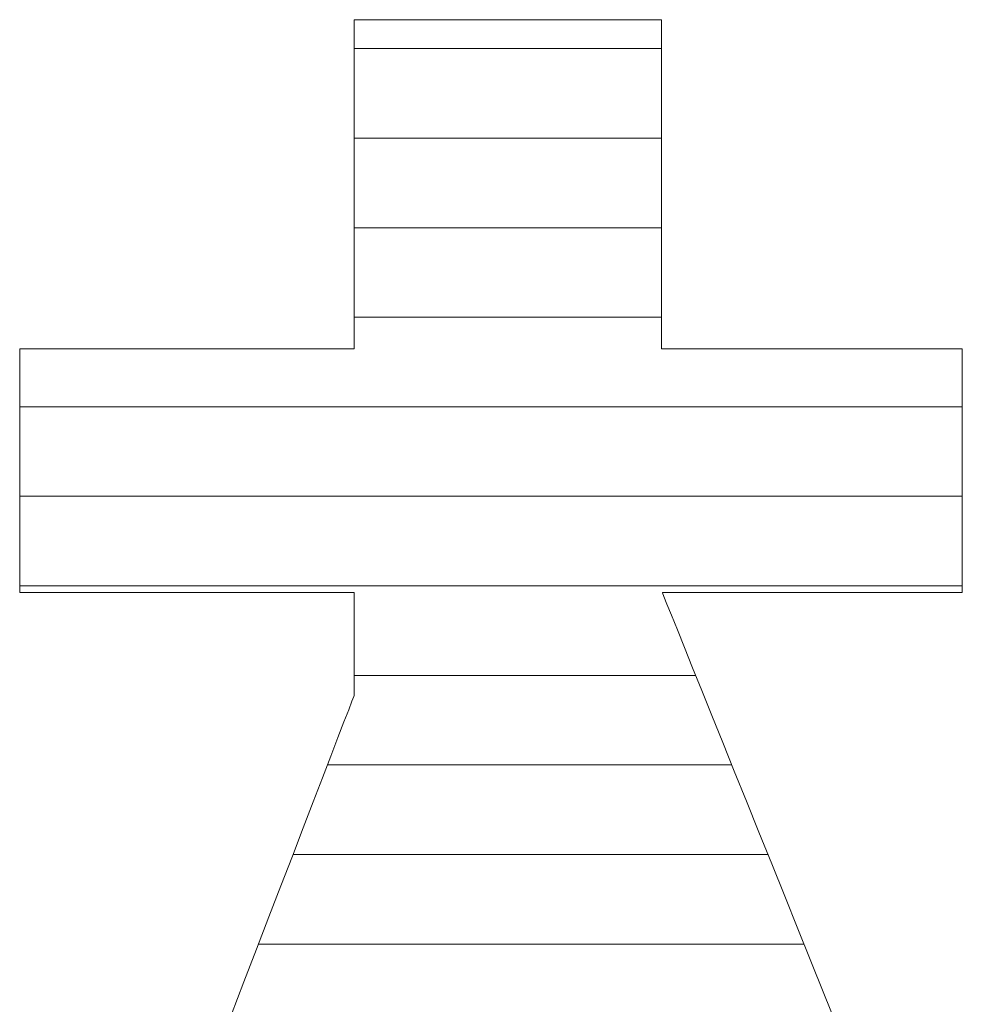
# Model space of a CAD drawing. Units: millimetres. Extents: x -2000 to 2000, y -1385 to 1385.
# Drawn here: x 1688 to 1709, y 1310 to 1332 of the extents above; entities that cross this region are included whole.
import ezdxf

# ---------------------------------------------------------------- set-up
doc = ezdxf.new("R2010")
doc.units = ezdxf.units.MM
doc.header["$LTSCALE"] = 10
doc.layers.add('_U+30EC_U+30A4_U+30E4_U+30FC_1', color=7, linetype='Continuous')

msp = doc.modelspace()

# ---------------------------------------------------------------- linework, layer by layer
at = {"layer": '_U+30EC_U+30A4_U+30E4_U+30FC_1', "color": 7, "linetype": 'Continuous', "lineweight": 5}
for p, q in [((1695.207, 1331.526), (1695.203, 1331.517)), ((1695.207, 1331.526), (1695.203, 1331.517)), ((1695.203, 1331.517), (1695.203, 1331.467)), ((1695.203, 1331.517), (1695.203, 1331.467)), ((1695.203, 1331.467), (1695.203, 1331.374)), ((1695.203, 1331.467), (1695.203, 1331.374)), ((1695.246, 1331.526), (1695.207, 1331.526)), ((1695.246, 1331.526), (1695.207, 1331.526)), ((1695.325, 1331.526), (1695.246, 1331.526)), ((1695.325, 1331.526), (1695.246, 1331.526)), ((1695.442, 1331.526), (1695.325, 1331.526)), ((1695.442, 1331.526), (1695.325, 1331.526)), ((1695.593, 1331.526), (1695.442, 1331.526)), ((1695.593, 1331.526), (1695.442, 1331.526)), ((1695.776, 1331.526), (1695.593, 1331.526)), ((1695.776, 1331.526), (1695.593, 1331.526)), ((1695.988, 1331.526), (1695.776, 1331.526)), ((1695.988, 1331.526), (1695.776, 1331.526)), ((1696.226, 1331.526), (1695.988, 1331.526)), ((1696.226, 1331.526), (1695.988, 1331.526)), ((1696.486, 1331.526), (1696.226, 1331.526)), ((1696.486, 1331.526), (1696.226, 1331.526)), ((1696.767, 1331.526), (1696.486, 1331.526)), ((1696.767, 1331.526), (1696.486, 1331.526)), ((1697.064, 1331.526), (1696.767, 1331.526)), ((1697.064, 1331.526), (1696.767, 1331.526)), ((1697.376, 1331.526), (1697.064, 1331.526)), ((1697.376, 1331.526), (1697.064, 1331.526)), ((1697.699, 1331.526), (1697.376, 1331.526)), ((1697.699, 1331.526), (1697.376, 1331.526)), ((1698.03, 1331.526), (1697.699, 1331.526)), ((1698.03, 1331.526), (1697.699, 1331.526)), ((1698.366, 1331.526), (1698.03, 1331.526)), ((1698.366, 1331.526), (1698.03, 1331.526)), ((1698.705, 1331.526), (1698.366, 1331.526)), ((1698.705, 1331.526), (1698.366, 1331.526)), ((1699.043, 1331.526), (1698.705, 1331.526)), ((1699.043, 1331.526), (1698.705, 1331.526)), ((1699.377, 1331.526), (1699.043, 1331.526)), ((1699.377, 1331.526), (1699.043, 1331.526)), ((1699.705, 1331.526), (1699.377, 1331.526)), ((1699.705, 1331.526), (1699.377, 1331.526)), ((1700.024, 1331.526), (1699.705, 1331.526)), ((1700.024, 1331.526), (1699.705, 1331.526)), ((1700.33, 1331.526), (1700.024, 1331.526)), ((1700.33, 1331.526), (1700.024, 1331.526)), ((1700.621, 1331.526), (1700.33, 1331.526)), ((1700.621, 1331.526), (1700.33, 1331.526)), ((1700.894, 1331.526), (1700.621, 1331.526)), ((1700.894, 1331.526), (1700.621, 1331.526)), ((1701.146, 1331.526), (1700.894, 1331.526)), ((1701.146, 1331.526), (1700.894, 1331.526)), ((1701.374, 1331.526), (1701.146, 1331.526)), ((1701.374, 1331.526), (1701.146, 1331.526)), ((1701.574, 1331.526), (1701.374, 1331.526)), ((1701.574, 1331.526), (1701.374, 1331.526)), ((1701.745, 1331.526), (1701.574, 1331.526)), ((1701.745, 1331.526), (1701.574, 1331.526)), ((1701.883, 1331.526), (1701.745, 1331.526)), ((1701.883, 1331.526), (1701.745, 1331.526)), ((1701.985, 1331.526), (1701.883, 1331.526)), ((1701.985, 1331.526), (1701.883, 1331.526)), ((1702.049, 1331.526), (1701.985, 1331.526)), ((1702.049, 1331.526), (1701.985, 1331.526)), ((1702.071, 1331.526), (1702.049, 1331.526)), ((1702.071, 1331.526), (1702.049, 1331.526)), ((1702.071, 1331.502), (1702.071, 1331.526)), ((1702.071, 1331.502), (1702.071, 1331.526)), ((1702.071, 1331.435), (1702.071, 1331.502)), ((1702.071, 1331.435), (1702.071, 1331.502)), ((1702.071, 1331.325), (1702.071, 1331.435)), ((1702.071, 1331.325), (1702.071, 1331.435)), ((1695.203, 1331.374), (1695.203, 1331.241)), ((1695.203, 1331.374), (1695.203, 1331.241)), ((1695.203, 1331.241), (1695.203, 1331.072)), ((1695.203, 1331.241), (1695.203, 1331.072)), ((1702.071, 1331.177), (1702.071, 1331.325)), ((1702.071, 1331.177), (1702.071, 1331.325)), ((1702.071, 1330.994), (1702.071, 1331.177)), ((1702.071, 1330.994), (1702.071, 1331.177)), ((1695.203, 1331.072), (1695.203, 1330.869)), ((1695.203, 1331.072), (1695.203, 1330.869)), ((1702.071, 1330.78), (1702.071, 1330.994)), ((1702.071, 1330.78), (1702.071, 1330.994)), ((1695.203, 1330.869), (1695.203, 1330.636)), ((1695.203, 1330.869), (1695.203, 1330.636)), ((1702.071, 1330.536), (1702.071, 1330.78)), ((1702.071, 1330.536), (1702.071, 1330.78)), ((1695.203, 1330.636), (1695.203, 1330.377)), ((1695.203, 1330.636), (1695.203, 1330.377)), ((1702.071, 1330.266), (1702.071, 1330.536)), ((1702.071, 1330.266), (1702.071, 1330.536)), ((1695.203, 1330.377), (1695.203, 1330.093)), ((1695.203, 1330.377), (1695.203, 1330.093)), ((1695.203, 1330.093), (1695.203, 1329.789)), ((1695.203, 1330.093), (1695.203, 1329.789)), ((1702.071, 1329.974), (1702.071, 1330.266)), ((1702.071, 1329.974), (1702.071, 1330.266)), ((1702.071, 1329.662), (1702.071, 1329.974)), ((1702.071, 1329.662), (1702.071, 1329.974)), ((1695.203, 1329.789), (1695.203, 1329.467)), ((1695.203, 1329.789), (1695.203, 1329.467)), ((1702.071, 1329.334), (1702.071, 1329.662)), ((1702.071, 1329.334), (1702.071, 1329.662)), ((1695.203, 1329.467), (1695.203, 1329.131)), ((1695.203, 1329.467), (1695.203, 1329.131)), ((1702.071, 1328.993), (1702.071, 1329.334)), ((1702.071, 1328.993), (1702.071, 1329.334)), ((1695.203, 1329.131), (1695.203, 1328.783)), ((1695.203, 1329.131), (1695.203, 1328.783)), ((1702.071, 1328.642), (1702.071, 1328.993)), ((1702.071, 1328.642), (1702.071, 1328.993)), ((1695.203, 1328.783), (1695.203, 1328.427)), ((1695.203, 1328.783), (1695.203, 1328.427)), ((1702.071, 1328.283), (1702.071, 1328.642)), ((1702.071, 1328.283), (1702.071, 1328.642)), ((1695.203, 1328.427), (1695.203, 1328.066)), ((1695.203, 1328.427), (1695.203, 1328.066)), ((1702.071, 1327.921), (1702.071, 1328.283)), ((1702.071, 1327.921), (1702.071, 1328.283)), ((1695.203, 1328.066), (1695.203, 1327.704)), ((1695.203, 1328.066), (1695.203, 1327.704)), ((1702.071, 1327.559), (1702.071, 1327.921)), ((1702.071, 1327.559), (1702.071, 1327.921)), ((1695.203, 1327.704), (1695.203, 1327.342)), ((1695.203, 1327.704), (1695.203, 1327.342)), ((1702.071, 1327.199), (1702.071, 1327.559)), ((1702.071, 1327.199), (1702.071, 1327.559)), ((1695.203, 1327.342), (1695.203, 1326.985)), ((1695.203, 1327.342), (1695.203, 1326.985)), ((1695.203, 1326.985), (1695.203, 1326.636)), ((1695.203, 1326.985), (1695.203, 1326.636)), ((1702.071, 1326.844), (1702.071, 1327.199)), ((1702.071, 1326.844), (1702.071, 1327.199)), ((1702.071, 1326.499), (1702.071, 1326.844)), ((1702.071, 1326.499), (1702.071, 1326.844)), ((1695.203, 1326.636), (1695.203, 1326.297)), ((1695.203, 1326.636), (1695.203, 1326.297)), ((1702.071, 1326.165), (1702.071, 1326.499)), ((1702.071, 1326.165), (1702.071, 1326.499)), ((1695.203, 1326.297), (1695.203, 1325.972)), ((1695.203, 1326.297), (1695.203, 1325.972)), ((1702.071, 1325.846), (1702.071, 1326.165)), ((1702.071, 1325.846), (1702.071, 1326.165)), ((1695.203, 1325.972), (1695.203, 1325.664)), ((1695.203, 1325.972), (1695.203, 1325.664)), ((1695.203, 1325.664), (1695.203, 1325.376)), ((1695.203, 1325.664), (1695.203, 1325.376)), ((1702.071, 1325.546), (1702.071, 1325.846)), ((1702.071, 1325.546), (1702.071, 1325.846)), ((1702.071, 1325.267), (1702.071, 1325.546)), ((1702.071, 1325.267), (1702.071, 1325.546)), ((1695.203, 1325.376), (1695.203, 1325.111)), ((1695.203, 1325.376), (1695.203, 1325.111)), ((1702.071, 1325.013), (1702.071, 1325.267)), ((1702.071, 1325.013), (1702.071, 1325.267)), ((1695.203, 1325.111), (1695.203, 1324.873)), ((1695.203, 1325.111), (1695.203, 1324.873)), ((1702.071, 1324.786), (1702.071, 1325.013)), ((1702.071, 1324.786), (1702.071, 1325.013)), ((1695.203, 1324.873), (1695.203, 1324.664)), ((1695.203, 1324.873), (1695.203, 1324.664)), ((1702.071, 1324.59), (1702.071, 1324.786)), ((1702.071, 1324.59), (1702.071, 1324.786)), ((1695.203, 1324.664), (1695.203, 1324.488)), ((1695.203, 1324.664), (1695.203, 1324.488)), ((1702.071, 1324.427), (1702.071, 1324.59)), ((1702.071, 1324.427), (1702.071, 1324.59)), ((1695.203, 1324.488), (1695.203, 1324.348)), ((1695.203, 1324.488), (1695.203, 1324.348)), ((1695.203, 1324.348), (1695.203, 1324.246)), ((1695.203, 1324.348), (1695.203, 1324.246)), ((1702.071, 1324.302), (1702.071, 1324.427)), ((1702.071, 1324.302), (1702.071, 1324.427)), ((1687.736, 1324.172), (1687.735, 1324.161)), ((1687.736, 1324.172), (1687.735, 1324.161)), ((1687.735, 1324.161), (1687.735, 1324.117)), ((1687.735, 1324.161), (1687.735, 1324.117)), ((1687.769, 1324.172), (1687.736, 1324.172)), ((1687.769, 1324.172), (1687.736, 1324.172)), ((1687.847, 1324.172), (1687.769, 1324.172)), ((1687.847, 1324.172), (1687.769, 1324.172)), ((1687.966, 1324.172), (1687.847, 1324.172)), ((1687.966, 1324.172), (1687.847, 1324.172)), ((1688.123, 1324.172), (1687.966, 1324.172)), ((1688.123, 1324.172), (1687.966, 1324.172)), ((1688.316, 1324.172), (1688.123, 1324.172)), ((1688.316, 1324.172), (1688.123, 1324.172)), ((1688.54, 1324.172), (1688.316, 1324.172)), ((1688.54, 1324.172), (1688.316, 1324.172)), ((1688.793, 1324.172), (1688.54, 1324.172)), ((1688.793, 1324.172), (1688.54, 1324.172)), ((1689.072, 1324.172), (1688.793, 1324.172)), ((1689.072, 1324.172), (1688.793, 1324.172)), ((1689.373, 1324.172), (1689.072, 1324.172)), ((1689.373, 1324.172), (1689.072, 1324.172)), ((1689.693, 1324.172), (1689.373, 1324.172)), ((1689.693, 1324.172), (1689.373, 1324.172)), ((1690.029, 1324.172), (1689.693, 1324.172)), ((1690.029, 1324.172), (1689.693, 1324.172)), ((1690.378, 1324.172), (1690.029, 1324.172)), ((1690.378, 1324.172), (1690.029, 1324.172)), ((1690.736, 1324.172), (1690.378, 1324.172)), ((1690.736, 1324.172), (1690.378, 1324.172)), ((1691.101, 1324.172), (1690.736, 1324.172)), ((1691.101, 1324.172), (1690.736, 1324.172)), ((1691.469, 1324.172), (1691.101, 1324.172)), ((1691.469, 1324.172), (1691.101, 1324.172)), ((1691.837, 1324.172), (1691.469, 1324.172)), ((1691.837, 1324.172), (1691.469, 1324.172)), ((1692.202, 1324.172), (1691.837, 1324.172)), ((1692.202, 1324.172), (1691.837, 1324.172)), ((1692.56, 1324.172), (1692.202, 1324.172)), ((1692.56, 1324.172), (1692.202, 1324.172)), ((1692.909, 1324.172), (1692.56, 1324.172)), ((1692.909, 1324.172), (1692.56, 1324.172)), ((1693.245, 1324.172), (1692.909, 1324.172)), ((1693.245, 1324.172), (1692.909, 1324.172)), ((1693.565, 1324.172), (1693.245, 1324.172)), ((1693.565, 1324.172), (1693.245, 1324.172)), ((1693.866, 1324.172), (1693.565, 1324.172)), ((1693.866, 1324.172), (1693.565, 1324.172)), ((1694.145, 1324.172), (1693.866, 1324.172)), ((1694.145, 1324.172), (1693.866, 1324.172)), ((1694.398, 1324.172), (1694.145, 1324.172)), ((1694.398, 1324.172), (1694.145, 1324.172)), ((1694.622, 1324.172), (1694.398, 1324.172)), ((1694.622, 1324.172), (1694.398, 1324.172)), ((1694.815, 1324.172), (1694.622, 1324.172)), ((1694.815, 1324.172), (1694.622, 1324.172)), ((1694.972, 1324.172), (1694.815, 1324.172)), ((1694.972, 1324.172), (1694.815, 1324.172)), ((1695.092, 1324.172), (1694.972, 1324.172)), ((1695.092, 1324.172), (1694.972, 1324.172)), ((1695.169, 1324.172), (1695.092, 1324.172)), ((1695.169, 1324.172), (1695.092, 1324.172)), ((1695.202, 1324.172), (1695.169, 1324.172)), ((1695.202, 1324.172), (1695.169, 1324.172)), ((1695.203, 1324.187), (1695.202, 1324.172)), ((1695.203, 1324.187), (1695.202, 1324.172)), ((1695.203, 1324.246), (1695.203, 1324.187)), ((1695.203, 1324.246), (1695.203, 1324.187)), ((1702.071, 1324.217), (1702.071, 1324.302)), ((1702.071, 1324.217), (1702.071, 1324.302)), ((1702.071, 1324.176), (1702.071, 1324.217)), ((1702.071, 1324.176), (1702.071, 1324.217)), ((1702.078, 1324.172), (1702.071, 1324.176)), ((1702.078, 1324.172), (1702.071, 1324.176)), ((1702.124, 1324.172), (1702.078, 1324.172)), ((1702.124, 1324.172), (1702.078, 1324.172)), ((1702.21, 1324.172), (1702.124, 1324.172)), ((1702.21, 1324.172), (1702.124, 1324.172)), ((1702.331, 1324.172), (1702.21, 1324.172)), ((1702.331, 1324.172), (1702.21, 1324.172)), ((1702.485, 1324.172), (1702.331, 1324.172)), ((1702.485, 1324.172), (1702.331, 1324.172)), ((1702.67, 1324.172), (1702.485, 1324.172)), ((1702.67, 1324.172), (1702.485, 1324.172)), ((1702.883, 1324.172), (1702.67, 1324.172)), ((1702.883, 1324.172), (1702.67, 1324.172)), ((1703.12, 1324.172), (1702.883, 1324.172)), ((1703.12, 1324.172), (1702.883, 1324.172)), ((1703.379, 1324.172), (1703.12, 1324.172)), ((1703.379, 1324.172), (1703.12, 1324.172)), ((1703.657, 1324.172), (1703.379, 1324.172)), ((1703.657, 1324.172), (1703.379, 1324.172)), ((1703.95, 1324.172), (1703.657, 1324.172)), ((1703.95, 1324.172), (1703.657, 1324.172)), ((1704.258, 1324.172), (1703.95, 1324.172)), ((1704.258, 1324.172), (1703.95, 1324.172)), ((1704.575, 1324.172), (1704.258, 1324.172)), ((1704.575, 1324.172), (1704.258, 1324.172)), ((1704.9, 1324.172), (1704.575, 1324.172)), ((1704.9, 1324.172), (1704.575, 1324.172)), ((1705.229, 1324.172), (1704.9, 1324.172)), ((1705.229, 1324.172), (1704.9, 1324.172)), ((1705.561, 1324.172), (1705.229, 1324.172)), ((1705.561, 1324.172), (1705.229, 1324.172)), ((1705.891, 1324.172), (1705.561, 1324.172)), ((1705.891, 1324.172), (1705.561, 1324.172)), ((1706.217, 1324.172), (1705.891, 1324.172)), ((1706.217, 1324.172), (1705.891, 1324.172)), ((1706.536, 1324.172), (1706.217, 1324.172)), ((1706.536, 1324.172), (1706.217, 1324.172)), ((1706.845, 1324.172), (1706.536, 1324.172)), ((1706.845, 1324.172), (1706.536, 1324.172)), ((1707.142, 1324.172), (1706.845, 1324.172)), ((1707.142, 1324.172), (1706.845, 1324.172)), ((1707.423, 1324.172), (1707.142, 1324.172)), ((1707.423, 1324.172), (1707.142, 1324.172)), ((1707.686, 1324.172), (1707.423, 1324.172)), ((1707.686, 1324.172), (1707.423, 1324.172)), ((1707.928, 1324.172), (1707.686, 1324.172)), ((1707.928, 1324.172), (1707.686, 1324.172)), ((1708.145, 1324.172), (1707.928, 1324.172)), ((1708.145, 1324.172), (1707.928, 1324.172)), ((1708.336, 1324.172), (1708.145, 1324.172)), ((1708.336, 1324.172), (1708.145, 1324.172)), ((1708.497, 1324.172), (1708.336, 1324.172)), ((1708.497, 1324.172), (1708.336, 1324.172)), ((1708.625, 1324.172), (1708.497, 1324.172)), ((1708.625, 1324.172), (1708.497, 1324.172)), ((1708.718, 1324.172), (1708.625, 1324.172)), ((1708.718, 1324.172), (1708.625, 1324.172)), ((1708.772, 1324.172), (1708.718, 1324.172)), ((1708.772, 1324.172), (1708.718, 1324.172)), ((1708.786, 1324.171), (1708.772, 1324.172)), ((1708.786, 1324.171), (1708.772, 1324.172)), ((1708.786, 1324.147), (1708.786, 1324.171)), ((1708.786, 1324.147), (1708.786, 1324.171)), ((1708.786, 1324.091), (1708.786, 1324.147)), ((1708.786, 1324.091), (1708.786, 1324.147)), ((1687.735, 1324.117), (1687.735, 1324.042)), ((1687.735, 1324.117), (1687.735, 1324.042)), ((1687.735, 1324.042), (1687.735, 1323.938)), ((1687.735, 1324.042), (1687.735, 1323.938)), ((1687.735, 1323.938), (1687.735, 1323.808)), ((1687.735, 1323.938), (1687.735, 1323.808)), ((1708.786, 1324.004), (1708.786, 1324.091)), ((1708.786, 1324.004), (1708.786, 1324.091)), ((1708.786, 1323.889), (1708.786, 1324.004)), ((1708.786, 1323.889), (1708.786, 1324.004)), ((1687.735, 1323.808), (1687.735, 1323.654)), ((1687.735, 1323.808), (1687.735, 1323.654)), ((1708.786, 1323.749), (1708.786, 1323.889)), ((1708.786, 1323.749), (1708.786, 1323.889)), ((1708.786, 1323.586), (1708.786, 1323.749)), ((1708.786, 1323.586), (1708.786, 1323.749)), ((1687.735, 1323.654), (1687.735, 1323.478)), ((1687.735, 1323.654), (1687.735, 1323.478)), ((1687.735, 1323.478), (1687.735, 1323.282)), ((1687.735, 1323.478), (1687.735, 1323.282)), ((1708.786, 1323.402), (1708.786, 1323.586)), ((1708.786, 1323.402), (1708.786, 1323.586)), ((1687.735, 1323.282), (1687.735, 1323.069)), ((1687.735, 1323.282), (1687.735, 1323.069)), ((1708.786, 1323.199), (1708.786, 1323.402)), ((1708.786, 1323.199), (1708.786, 1323.402)), ((1687.735, 1323.069), (1687.735, 1322.841)), ((1687.735, 1323.069), (1687.735, 1322.841)), ((1708.786, 1322.98), (1708.786, 1323.199)), ((1708.786, 1322.98), (1708.786, 1323.199)), ((1687.735, 1322.841), (1687.735, 1322.601)), ((1687.735, 1322.841), (1687.735, 1322.601)), ((1708.786, 1322.747), (1708.786, 1322.98)), ((1708.786, 1322.747), (1708.786, 1322.98)), ((1687.735, 1322.601), (1687.735, 1322.35)), ((1687.735, 1322.601), (1687.735, 1322.35)), ((1708.786, 1322.502), (1708.786, 1322.747)), ((1708.786, 1322.502), (1708.786, 1322.747)), ((1708.786, 1322.248), (1708.786, 1322.502)), ((1708.786, 1322.248), (1708.786, 1322.502)), ((1687.735, 1322.35), (1687.735, 1322.092)), ((1687.735, 1322.35), (1687.735, 1322.092)), ((1708.786, 1321.987), (1708.786, 1322.248)), ((1708.786, 1321.987), (1708.786, 1322.248)), ((1687.735, 1322.092), (1687.735, 1321.828)), ((1687.735, 1322.092), (1687.735, 1321.828)), ((1708.786, 1321.721), (1708.786, 1321.987)), ((1708.786, 1321.721), (1708.786, 1321.987)), ((1687.735, 1321.828), (1687.735, 1321.561)), ((1687.735, 1321.828), (1687.735, 1321.561)), ((1708.786, 1321.454), (1708.786, 1321.721)), ((1708.786, 1321.454), (1708.786, 1321.721)), ((1687.735, 1321.561), (1687.735, 1321.293)), ((1687.735, 1321.561), (1687.735, 1321.293)), ((1687.735, 1321.293), (1687.735, 1321.026)), ((1687.735, 1321.293), (1687.735, 1321.026)), ((1708.786, 1321.186), (1708.786, 1321.454)), ((1708.786, 1321.186), (1708.786, 1321.454)), ((1708.786, 1320.92), (1708.786, 1321.186)), ((1708.786, 1320.92), (1708.786, 1321.186)), ((1687.735, 1321.026), (1687.735, 1320.763)), ((1687.735, 1321.026), (1687.735, 1320.763)), ((1708.786, 1320.659), (1708.786, 1320.92)), ((1708.786, 1320.659), (1708.786, 1320.92)), ((1687.735, 1320.763), (1687.735, 1320.506)), ((1687.735, 1320.763), (1687.735, 1320.506)), ((1708.786, 1320.405), (1708.786, 1320.659)), ((1708.786, 1320.405), (1708.786, 1320.659)), ((1687.735, 1320.506), (1687.735, 1320.257)), ((1687.735, 1320.506), (1687.735, 1320.257)), ((1708.786, 1320.161), (1708.786, 1320.405)), ((1708.786, 1320.161), (1708.786, 1320.405)), ((1687.735, 1320.257), (1687.735, 1320.019)), ((1687.735, 1320.257), (1687.735, 1320.019)), ((1687.735, 1320.019), (1687.735, 1319.794)), ((1687.735, 1320.019), (1687.735, 1319.794)), ((1708.786, 1319.928), (1708.786, 1320.161)), ((1708.786, 1319.928), (1708.786, 1320.161)), ((1687.735, 1319.794), (1687.735, 1319.585)), ((1687.735, 1319.794), (1687.735, 1319.585)), ((1708.786, 1319.709), (1708.786, 1319.928)), ((1708.786, 1319.709), (1708.786, 1319.928)), ((1687.735, 1319.585), (1687.735, 1319.393)), ((1687.735, 1319.585), (1687.735, 1319.393)), ((1708.786, 1319.506), (1708.786, 1319.709)), ((1708.786, 1319.506), (1708.786, 1319.709)), ((1708.786, 1319.321), (1708.786, 1319.506)), ((1708.786, 1319.321), (1708.786, 1319.506)), ((1687.735, 1319.393), (1687.735, 1319.221)), ((1687.735, 1319.393), (1687.735, 1319.221)), ((1708.786, 1319.158), (1708.786, 1319.321)), ((1708.786, 1319.158), (1708.786, 1319.321)), ((1687.735, 1319.221), (1687.735, 1319.071)), ((1687.735, 1319.221), (1687.735, 1319.071)), ((1687.735, 1319.071), (1687.735, 1318.946)), ((1687.735, 1319.071), (1687.735, 1318.946)), ((1708.786, 1319.018), (1708.786, 1319.158)), ((1708.786, 1319.018), (1708.786, 1319.158)), ((1687.735, 1318.946), (1687.735, 1318.848)), ((1687.735, 1318.946), (1687.735, 1318.848)), ((1687.735, 1318.848), (1687.735, 1318.779)), ((1687.735, 1318.848), (1687.735, 1318.779)), ((1708.786, 1318.903), (1708.786, 1319.018)), ((1708.786, 1318.903), (1708.786, 1319.018)), ((1708.786, 1318.817), (1708.786, 1318.903)), ((1708.786, 1318.817), (1708.786, 1318.903)), ((1687.735, 1318.779), (1687.735, 1318.742)), ((1687.735, 1318.779), (1687.735, 1318.742)), ((1687.735, 1318.742), (1687.739, 1318.735)), ((1687.735, 1318.742), (1687.739, 1318.735)), ((1687.739, 1318.735), (1687.781, 1318.735)), ((1687.739, 1318.735), (1687.781, 1318.735)), ((1687.781, 1318.735), (1687.867, 1318.735)), ((1687.781, 1318.735), (1687.867, 1318.735)), ((1687.867, 1318.735), (1687.994, 1318.735)), ((1687.867, 1318.735), (1687.994, 1318.735)), ((1687.994, 1318.735), (1688.159, 1318.735)), ((1687.994, 1318.735), (1688.159, 1318.735)), ((1688.159, 1318.735), (1688.358, 1318.735)), ((1688.159, 1318.735), (1688.358, 1318.735)), ((1688.358, 1318.735), (1688.589, 1318.735)), ((1688.358, 1318.735), (1688.589, 1318.735)), ((1688.589, 1318.735), (1688.847, 1318.735)), ((1688.589, 1318.735), (1688.847, 1318.735)), ((1688.847, 1318.735), (1689.13, 1318.735)), ((1688.847, 1318.735), (1689.13, 1318.735)), ((1689.13, 1318.735), (1689.435, 1318.735)), ((1689.13, 1318.735), (1689.435, 1318.735)), ((1689.435, 1318.735), (1689.759, 1318.735)), ((1689.435, 1318.735), (1689.759, 1318.735)), ((1689.759, 1318.735), (1690.098, 1318.735)), ((1689.759, 1318.735), (1690.098, 1318.735)), ((1690.098, 1318.735), (1690.449, 1318.735)), ((1690.098, 1318.735), (1690.449, 1318.735)), ((1690.449, 1318.735), (1690.809, 1318.735)), ((1690.449, 1318.735), (1690.809, 1318.735)), ((1690.809, 1318.735), (1691.175, 1318.735)), ((1690.809, 1318.735), (1691.175, 1318.735)), ((1691.175, 1318.735), (1691.543, 1318.735)), ((1691.175, 1318.735), (1691.543, 1318.735)), ((1691.543, 1318.735), (1691.91, 1318.735)), ((1691.543, 1318.735), (1691.91, 1318.735)), ((1691.91, 1318.735), (1692.274, 1318.735)), ((1691.91, 1318.735), (1692.274, 1318.735)), ((1692.274, 1318.735), (1692.631, 1318.735)), ((1692.274, 1318.735), (1692.631, 1318.735)), ((1692.631, 1318.735), (1692.977, 1318.735)), ((1692.631, 1318.735), (1692.977, 1318.735)), ((1692.977, 1318.735), (1693.311, 1318.735)), ((1692.977, 1318.735), (1693.311, 1318.735)), ((1693.311, 1318.735), (1693.627, 1318.735)), ((1693.311, 1318.735), (1693.627, 1318.735)), ((1693.627, 1318.735), (1693.924, 1318.735)), ((1693.627, 1318.735), (1693.924, 1318.735)), ((1693.924, 1318.735), (1694.198, 1318.735)), ((1693.924, 1318.735), (1694.198, 1318.735)), ((1694.198, 1318.735), (1694.445, 1318.735)), ((1694.198, 1318.735), (1694.445, 1318.735)), ((1694.445, 1318.735), (1694.664, 1318.735)), ((1694.445, 1318.735), (1694.664, 1318.735)), ((1694.664, 1318.735), (1694.849, 1318.735)), ((1694.664, 1318.735), (1694.849, 1318.735)), ((1694.849, 1318.735), (1694.999, 1318.735)), ((1694.849, 1318.735), (1694.999, 1318.735)), ((1694.999, 1318.735), (1695.11, 1318.735)), ((1694.999, 1318.735), (1695.11, 1318.735)), ((1695.11, 1318.735), (1695.18, 1318.735)), ((1695.11, 1318.735), (1695.18, 1318.735)), ((1695.18, 1318.735), (1695.203, 1318.735)), ((1695.18, 1318.735), (1695.203, 1318.735)), ((1695.203, 1318.735), (1695.203, 1318.728)), ((1695.203, 1318.735), (1695.203, 1318.728)), ((1695.203, 1318.728), (1695.203, 1318.707)), ((1695.203, 1318.728), (1695.203, 1318.707)), ((1695.203, 1318.707), (1695.203, 1318.672)), ((1695.203, 1318.707), (1695.203, 1318.672)), ((1695.203, 1318.672), (1695.203, 1318.626)), ((1695.203, 1318.672), (1695.203, 1318.626)), ((1695.203, 1318.626), (1695.203, 1318.569)), ((1695.203, 1318.626), (1695.203, 1318.569)), ((1702.088, 1318.728), (1702.092, 1318.735)), ((1702.088, 1318.728), (1702.092, 1318.735)), ((1702.121, 1318.644), (1702.088, 1318.728)), ((1702.121, 1318.644), (1702.088, 1318.728)), ((1702.092, 1318.735), (1702.138, 1318.735)), ((1702.092, 1318.735), (1702.138, 1318.735)), ((1702.19, 1318.474), (1702.121, 1318.644)), ((1702.19, 1318.474), (1702.121, 1318.644)), ((1702.138, 1318.735), (1702.223, 1318.735)), ((1702.138, 1318.735), (1702.223, 1318.735)), ((1702.223, 1318.735), (1702.344, 1318.735)), ((1702.223, 1318.735), (1702.344, 1318.735)), ((1702.344, 1318.735), (1702.499, 1318.735)), ((1702.344, 1318.735), (1702.499, 1318.735)), ((1702.499, 1318.735), (1702.683, 1318.735)), ((1702.499, 1318.735), (1702.683, 1318.735)), ((1702.683, 1318.735), (1702.895, 1318.735)), ((1702.683, 1318.735), (1702.895, 1318.735)), ((1702.895, 1318.735), (1703.132, 1318.735)), ((1702.895, 1318.735), (1703.132, 1318.735)), ((1703.132, 1318.735), (1703.39, 1318.735)), ((1703.132, 1318.735), (1703.39, 1318.735)), ((1703.39, 1318.735), (1703.667, 1318.735)), ((1703.39, 1318.735), (1703.667, 1318.735)), ((1703.667, 1318.735), (1703.961, 1318.735)), ((1703.667, 1318.735), (1703.961, 1318.735)), ((1703.961, 1318.735), (1704.267, 1318.735)), ((1703.961, 1318.735), (1704.267, 1318.735)), ((1704.267, 1318.735), (1704.584, 1318.735)), ((1704.267, 1318.735), (1704.584, 1318.735)), ((1704.584, 1318.735), (1704.908, 1318.735)), ((1704.584, 1318.735), (1704.908, 1318.735)), ((1704.908, 1318.735), (1705.237, 1318.735)), ((1704.908, 1318.735), (1705.237, 1318.735)), ((1705.237, 1318.735), (1705.567, 1318.735)), ((1705.237, 1318.735), (1705.567, 1318.735)), ((1705.567, 1318.735), (1705.897, 1318.735)), ((1705.567, 1318.735), (1705.897, 1318.735)), ((1705.897, 1318.735), (1706.222, 1318.735)), ((1705.897, 1318.735), (1706.222, 1318.735)), ((1706.222, 1318.735), (1706.54, 1318.735)), ((1706.222, 1318.735), (1706.54, 1318.735)), ((1706.54, 1318.735), (1706.849, 1318.735)), ((1706.54, 1318.735), (1706.849, 1318.735)), ((1706.849, 1318.735), (1707.145, 1318.735)), ((1706.849, 1318.735), (1707.145, 1318.735)), ((1707.145, 1318.735), (1707.426, 1318.735)), ((1707.145, 1318.735), (1707.426, 1318.735)), ((1707.426, 1318.735), (1707.688, 1318.735)), ((1707.426, 1318.735), (1707.688, 1318.735)), ((1707.688, 1318.735), (1707.93, 1318.735)), ((1707.688, 1318.735), (1707.93, 1318.735)), ((1707.93, 1318.735), (1708.147, 1318.735)), ((1707.93, 1318.735), (1708.147, 1318.735)), ((1708.147, 1318.735), (1708.337, 1318.735)), ((1708.147, 1318.735), (1708.337, 1318.735)), ((1708.337, 1318.735), (1708.498, 1318.735)), ((1708.337, 1318.735), (1708.498, 1318.735)), ((1708.498, 1318.735), (1708.625, 1318.735)), ((1708.498, 1318.735), (1708.625, 1318.735)), ((1708.625, 1318.735), (1708.718, 1318.735)), ((1708.625, 1318.735), (1708.718, 1318.735)), ((1708.718, 1318.735), (1708.772, 1318.735)), ((1708.718, 1318.735), (1708.772, 1318.735)), ((1708.772, 1318.735), (1708.786, 1318.736)), ((1708.772, 1318.735), (1708.786, 1318.736)), ((1708.786, 1318.76), (1708.786, 1318.817)), ((1708.786, 1318.76), (1708.786, 1318.817)), ((1708.786, 1318.736), (1708.786, 1318.76)), ((1708.786, 1318.736), (1708.786, 1318.76)), ((1695.203, 1318.569), (1695.203, 1318.501)), ((1695.203, 1318.569), (1695.203, 1318.501)), ((1695.203, 1318.501), (1695.203, 1318.425)), ((1695.203, 1318.501), (1695.203, 1318.425)), ((1695.203, 1318.425), (1695.203, 1318.34)), ((1695.203, 1318.425), (1695.203, 1318.34)), ((1702.291, 1318.224), (1702.19, 1318.474)), ((1702.291, 1318.224), (1702.19, 1318.474)), ((1695.203, 1318.34), (1695.203, 1318.249)), ((1695.203, 1318.34), (1695.203, 1318.249)), ((1695.203, 1318.249), (1695.203, 1318.151)), ((1695.203, 1318.249), (1695.203, 1318.151)), ((1702.422, 1317.899), (1702.291, 1318.224)), ((1702.422, 1317.899), (1702.291, 1318.224)), ((1695.203, 1318.151), (1695.203, 1318.048)), ((1695.203, 1318.151), (1695.203, 1318.048)), ((1695.203, 1318.048), (1695.203, 1317.941)), ((1695.203, 1318.048), (1695.203, 1317.941)), ((1695.203, 1317.941), (1695.203, 1317.831)), ((1695.203, 1317.941), (1695.203, 1317.831)), ((1695.203, 1317.831), (1695.203, 1317.718)), ((1695.203, 1317.831), (1695.203, 1317.718)), ((1702.58, 1317.506), (1702.422, 1317.899)), ((1702.58, 1317.506), (1702.422, 1317.899)), ((1695.203, 1317.718), (1695.203, 1317.605)), ((1695.203, 1317.718), (1695.203, 1317.605)), ((1695.203, 1317.605), (1695.203, 1317.491)), ((1695.203, 1317.605), (1695.203, 1317.491)), ((1695.203, 1317.491), (1695.203, 1317.378)), ((1695.203, 1317.491), (1695.203, 1317.378)), ((1695.203, 1317.378), (1695.203, 1317.267)), ((1695.203, 1317.378), (1695.203, 1317.267)), ((1702.763, 1317.051), (1702.58, 1317.506)), ((1702.763, 1317.051), (1702.58, 1317.506)), ((1695.203, 1317.267), (1695.203, 1317.159)), ((1695.203, 1317.267), (1695.203, 1317.159)), ((1695.203, 1317.159), (1695.203, 1317.054)), ((1695.203, 1317.159), (1695.203, 1317.054)), ((1695.203, 1317.054), (1695.203, 1316.954)), ((1695.203, 1317.054), (1695.203, 1316.954)), ((1695.203, 1316.954), (1695.203, 1316.86)), ((1695.203, 1316.954), (1695.203, 1316.86)), ((1702.969, 1316.541), (1702.763, 1317.051)), ((1702.969, 1316.541), (1702.763, 1317.051)), ((1695.203, 1316.86), (1695.203, 1316.772)), ((1695.203, 1316.86), (1695.203, 1316.772)), ((1695.203, 1316.772), (1695.203, 1316.693)), ((1695.203, 1316.772), (1695.203, 1316.693)), ((1695.203, 1316.693), (1695.203, 1316.621)), ((1695.203, 1316.693), (1695.203, 1316.621)), ((1695.203, 1316.43), (1695.196, 1316.411)), ((1695.203, 1316.43), (1695.196, 1316.411)), ((1695.203, 1316.621), (1695.203, 1316.56)), ((1695.203, 1316.621), (1695.203, 1316.56)), ((1695.203, 1316.56), (1695.203, 1316.509)), ((1695.203, 1316.56), (1695.203, 1316.509)), ((1695.203, 1316.509), (1695.203, 1316.47)), ((1695.203, 1316.509), (1695.203, 1316.47)), ((1695.203, 1316.47), (1695.203, 1316.443)), ((1695.203, 1316.47), (1695.203, 1316.443)), ((1695.203, 1316.443), (1695.203, 1316.43)), ((1695.203, 1316.443), (1695.203, 1316.43)), ((1703.194, 1315.982), (1702.969, 1316.541)), ((1703.194, 1315.982), (1702.969, 1316.541)), ((1695.156, 1316.307), (1695.082, 1316.115)), ((1695.156, 1316.307), (1695.082, 1316.115)), ((1695.196, 1316.411), (1695.156, 1316.307)), ((1695.196, 1316.411), (1695.156, 1316.307)), ((1695.082, 1316.115), (1694.977, 1315.841)), ((1695.082, 1316.115), (1694.977, 1315.841)), ((1694.977, 1315.841), (1694.843, 1315.492)), ((1694.977, 1315.841), (1694.843, 1315.492)), ((1703.437, 1315.38), (1703.194, 1315.982)), ((1703.437, 1315.38), (1703.194, 1315.982)), ((1694.843, 1315.492), (1694.682, 1315.074)), ((1694.843, 1315.492), (1694.682, 1315.074)), ((1703.694, 1314.741), (1703.437, 1315.38)), ((1703.694, 1314.741), (1703.437, 1315.38)), ((1694.682, 1315.074), (1694.497, 1314.593)), ((1694.682, 1315.074), (1694.497, 1314.593)), ((1703.963, 1314.073), (1703.694, 1314.741)), ((1703.963, 1314.073), (1703.694, 1314.741)), ((1694.497, 1314.593), (1694.291, 1314.058)), ((1694.497, 1314.593), (1694.291, 1314.058)), ((1694.291, 1314.058), (1694.066, 1313.472)), ((1694.291, 1314.058), (1694.066, 1313.472)), ((1704.242, 1313.38), (1703.963, 1314.073)), ((1704.242, 1313.38), (1703.963, 1314.073)), ((1694.066, 1313.472), (1693.825, 1312.844)), ((1694.066, 1313.472), (1693.825, 1312.844)), ((1704.529, 1312.67), (1704.242, 1313.38)), ((1704.529, 1312.67), (1704.242, 1313.38)), ((1693.825, 1312.844), (1693.569, 1312.18)), ((1693.825, 1312.844), (1693.569, 1312.18)), ((1704.819, 1311.948), (1704.529, 1312.67)), ((1704.819, 1311.948), (1704.529, 1312.67)), ((1693.569, 1312.18), (1693.302, 1311.486)), ((1693.569, 1312.18), (1693.302, 1311.486)), ((1705.112, 1311.222), (1704.819, 1311.948)), ((1705.112, 1311.222), (1704.819, 1311.948)), ((1693.302, 1311.486), (1693.026, 1310.769)), ((1693.302, 1311.486), (1693.026, 1310.769)), ((1705.404, 1310.496), (1705.112, 1311.222)), ((1705.404, 1310.496), (1705.112, 1311.222)), ((1693.026, 1310.769), (1692.744, 1310.034)), ((1693.026, 1310.769), (1692.744, 1310.034)), ((1705.694, 1309.779), (1705.404, 1310.496)), ((1705.694, 1309.779), (1705.404, 1310.496)), ((1692.744, 1310.034), (1692.457, 1309.29)), ((1692.744, 1310.034), (1692.457, 1309.29)), ((1705.977, 1309.075), (1705.694, 1309.779)), ((1705.977, 1309.075), (1705.694, 1309.779))]:
    msp.add_line(p, q, dxfattribs=at)
at = {"layer": '_U+30EC_U+30A4_U+30E4_U+30FC_1', "color": 7, "linetype": 'Continuous', "lineweight": 20}
for p, q in [((1702.071, 1330.88), (1695.203, 1330.88)), ((1702.071, 1328.88), (1695.203, 1328.88)), ((1702.071, 1326.88), (1695.203, 1326.88)), ((1702.071, 1324.88), (1695.203, 1324.88)), ((1708.786, 1322.88), (1687.735, 1322.88)), ((1708.786, 1320.88), (1687.735, 1320.88)), ((1708.786, 1318.88), (1687.735, 1318.88)), ((1702.832, 1316.88), (1695.203, 1316.88)), ((1703.638, 1314.88), (1694.607, 1314.88)), ((1704.444, 1312.88), (1693.838, 1312.88)), ((1705.25, 1310.88), (1693.069, 1310.88))]:
    msp.add_line(p, q, dxfattribs=at)

doc.saveas('drawing.dxf')
